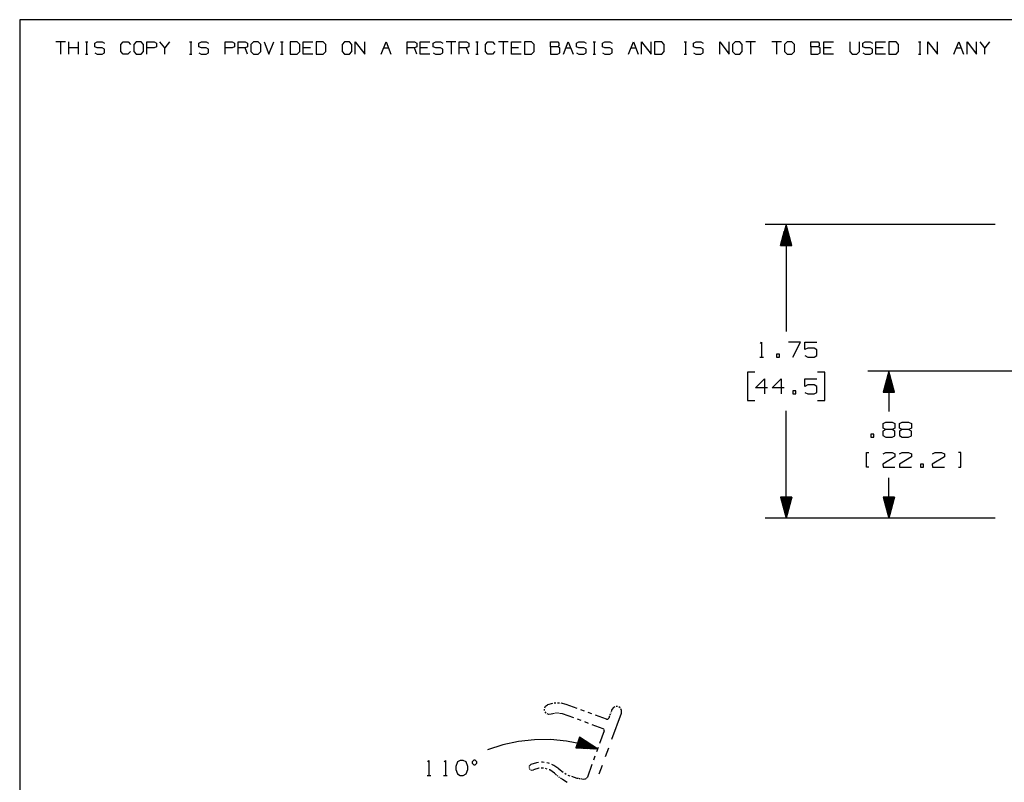
# Paper-space layout 'Layout1' of a CAD drawing. Extents: x 0.8 to 16.6, y 0.4 to 10.6.
# Drawn here: x 0.8 to 6.7, y 6.1 to 10.6 of the extents above; entities that cross this region are included whole.
import ezdxf

# ---------------------------------------------------------------- set-up
doc = ezdxf.new("R2010")
doc.units = 0
doc.header["$MEASUREMENT"] = 0
doc.layers.add('1', color=7, linetype='Continuous')

psp = doc.layouts.get("Layout1")

# ---------------------------------------------------------------- linework, layer by layer
at = {"layer": '1', "color": 7, "linetype": 'Continuous'}
for p, q in [((16.559999, 10.64183), (0.823135, 10.64183)), ((0.823135, 10.64183), (0.823135, 0.44)), ((1.095518, 10.509098), (1.038122, 10.509098)), ((1.06682, 10.509098), (1.06682, 10.437353)), ((1.115667, 10.437353), (1.115667, 10.509098)), ((1.173063, 10.437353), (1.173063, 10.509098)), ((1.214357, 10.509098), (1.228706, 10.509098)), ((1.22191, 10.509098), (1.22191, 10.437353)), ((1.270001, 10.502301), (1.285105, 10.509098)), ((1.270001, 10.4804), (1.270001, 10.502301)), ((1.285105, 10.509098), (1.313803, 10.509098)), ((1.313803, 10.509098), (1.328152, 10.502301)), ((1.425846, 10.494749), (1.440195, 10.509098)), ((1.440195, 10.509098), (1.468893, 10.509098)), ((1.468893, 10.509098), (1.483242, 10.494749)), ((1.51774, 10.509098), (1.502636, 10.494749)), ((1.546438, 10.509098), (1.51774, 10.509098)), ((1.560787, 10.494749), (1.546438, 10.509098)), ((1.580936, 10.437353), (1.580936, 10.509098)), ((1.580936, 10.509098), (1.623983, 10.509098)), ((1.623983, 10.509098), (1.638331, 10.502301)), ((1.638331, 10.502301), (1.638331, 10.4804)), ((1.687178, 10.473603), (1.65848, 10.509098)), ((1.715876, 10.509098), (1.687178, 10.473603)), ((1.834716, 10.509098), (1.849065, 10.509098)), ((1.842268, 10.509098), (1.842268, 10.437353)), ((1.89036, 10.502301), (1.905464, 10.509098)), ((1.89036, 10.4804), (1.89036, 10.502301)), ((1.905464, 10.509098), (1.934162, 10.509098)), ((1.934162, 10.509098), (1.948511, 10.502301)), ((2.046204, 10.437353), (2.046204, 10.509098)), ((2.046204, 10.509098), (2.089251, 10.509098)), ((2.089251, 10.509098), (2.1036, 10.502301)), ((2.1036, 10.502301), (2.1036, 10.4804)), ((2.123749, 10.437353), (2.123749, 10.509098)), ((2.123749, 10.509098), (2.166796, 10.509098)), ((2.166796, 10.509098), (2.181145, 10.502301)), ((2.181145, 10.502301), (2.181145, 10.4804)), ((2.215643, 10.509098), (2.200539, 10.494749)), ((2.244341, 10.509098), (2.215643, 10.509098)), ((2.25869, 10.494749), (2.244341, 10.509098)), ((2.278839, 10.509098), (2.307537, 10.437353)), ((2.307537, 10.437353), (2.336235, 10.509098)), ((2.377529, 10.509098), (2.391878, 10.509098)), ((2.385082, 10.509098), (2.385082, 10.437353)), ((2.47622, 10.509098), (2.433928, 10.509098)), ((2.433928, 10.509098), (2.433928, 10.437353)), ((2.491324, 10.494749), (2.47622, 10.509098)), ((2.511473, 10.437353), (2.511473, 10.509098)), ((2.511473, 10.509098), (2.568869, 10.509098)), ((2.63131, 10.509098), (2.589018, 10.509098)), ((2.589018, 10.509098), (2.589018, 10.437353)), ((2.646414, 10.494749), (2.63131, 10.509098)), ((2.758456, 10.509098), (2.743352, 10.494749)), ((2.787154, 10.509098), (2.758456, 10.509098)), ((2.801503, 10.494749), (2.787154, 10.509098)), ((2.821652, 10.437353), (2.821652, 10.509098)), ((2.821652, 10.509098), (2.879048, 10.437353)), ((2.879048, 10.437353), (2.879048, 10.509098)), ((2.976742, 10.437353), (3.00544, 10.509098)), ((3.00544, 10.509098), (3.034138, 10.437353)), ((3.131831, 10.437353), (3.131831, 10.509098)), ((3.131831, 10.509098), (3.174878, 10.509098)), ((3.174878, 10.509098), (3.189227, 10.502301)), ((3.189227, 10.502301), (3.189227, 10.4804)), ((3.209376, 10.437353), (3.209376, 10.509098)), ((3.209376, 10.509098), (3.266772, 10.509098)), ((3.286166, 10.502301), (3.30127, 10.509098)), ((3.286166, 10.4804), (3.286166, 10.502301)), ((3.30127, 10.509098), (3.329968, 10.509098)), ((3.329968, 10.509098), (3.344317, 10.502301)), ((3.421862, 10.509098), (3.364466, 10.509098)), ((3.393164, 10.509098), (3.393164, 10.437353)), ((3.442011, 10.437353), (3.442011, 10.509098)), ((3.442011, 10.509098), (3.485058, 10.509098)), ((3.485058, 10.509098), (3.499407, 10.502301)), ((3.499407, 10.502301), (3.499407, 10.4804)), ((3.540701, 10.509098), (3.55505, 10.509098)), ((3.548253, 10.509098), (3.548253, 10.437353)), ((3.5971, 10.494749), (3.611449, 10.509098)), ((3.611449, 10.509098), (3.640147, 10.509098)), ((3.640147, 10.509098), (3.654496, 10.494749)), ((3.732041, 10.509098), (3.674645, 10.509098)), ((3.703343, 10.509098), (3.703343, 10.437353)), ((3.75219, 10.437353), (3.75219, 10.509098)), ((3.75219, 10.509098), (3.809586, 10.509098)), ((3.872026, 10.509098), (3.829735, 10.509098)), ((3.829735, 10.509098), (3.829735, 10.437353)), ((3.88713, 10.494749), (3.872026, 10.509098)), ((3.984824, 10.4804), (3.984824, 10.509098)), ((3.984824, 10.509098), (4.027871, 10.509098)), ((4.027871, 10.509098), (4.034668, 10.502301)), ((4.034668, 10.502301), (4.034668, 10.487952)), ((4.062369, 10.437353), (4.091067, 10.509098)), ((4.091067, 10.509098), (4.119765, 10.437353)), ((4.139159, 10.502301), (4.154263, 10.509098)), ((4.139159, 10.4804), (4.139159, 10.502301)), ((4.154263, 10.509098), (4.182961, 10.509098)), ((4.182961, 10.509098), (4.197309, 10.502301)), ((4.238605, 10.509098), (4.252954, 10.509098)), ((4.246157, 10.509098), (4.246157, 10.437353)), ((4.294248, 10.502301), (4.309352, 10.509098)), ((4.294248, 10.4804), (4.294248, 10.502301)), ((4.309352, 10.509098), (4.33805, 10.509098)), ((4.33805, 10.509098), (4.352399, 10.502301)), ((4.450093, 10.437353), (4.478791, 10.509098)), ((4.478791, 10.509098), (4.507489, 10.437353)), ((4.527637, 10.437353), (4.527637, 10.509098)), ((4.527637, 10.509098), (4.585033, 10.437353)), ((4.585033, 10.437353), (4.585033, 10.509098)), ((4.647474, 10.509098), (4.605183, 10.509098)), ((4.605183, 10.509098), (4.605183, 10.437353)), ((4.662578, 10.494749), (4.647474, 10.509098)), ((4.781418, 10.509098), (4.795767, 10.509098)), ((4.78897, 10.509098), (4.78897, 10.437353)), ((4.837062, 10.502301), (4.852166, 10.509098)), ((4.837062, 10.4804), (4.837062, 10.502301)), ((4.852166, 10.509098), (4.880864, 10.509098)), ((4.880864, 10.509098), (4.895213, 10.502301)), ((4.992907, 10.437353), (4.992907, 10.509098)), ((4.992907, 10.509098), (5.050303, 10.437353)), ((5.050303, 10.437353), (5.050303, 10.509098)), ((5.0848, 10.509098), (5.069696, 10.494749)), ((5.113498, 10.509098), (5.0848, 10.509098)), ((5.127847, 10.494749), (5.113498, 10.509098)), ((5.205392, 10.509098), (5.147996, 10.509098)), ((5.176694, 10.509098), (5.176694, 10.437353)), ((5.360481, 10.509098), (5.303086, 10.509098)), ((5.331784, 10.509098), (5.331784, 10.437353)), ((5.394979, 10.509098), (5.379875, 10.494749)), ((5.423677, 10.509098), (5.394979, 10.509098)), ((5.438026, 10.494749), (5.423677, 10.509098)), ((5.53572, 10.4804), (5.53572, 10.509098)), ((5.53572, 10.509098), (5.578767, 10.509098)), ((5.578767, 10.509098), (5.585564, 10.502301)), ((5.585564, 10.502301), (5.585564, 10.487952)), ((5.613265, 10.437353), (5.613265, 10.509098)), ((5.613265, 10.509098), (5.67066, 10.509098)), ((5.768354, 10.509098), (5.768354, 10.451702)), ((5.82575, 10.451702), (5.82575, 10.509098)), ((5.845144, 10.502301), (5.860248, 10.509098)), ((5.845144, 10.4804), (5.845144, 10.502301)), ((5.860248, 10.509098), (5.888946, 10.509098)), ((5.888946, 10.509098), (5.903295, 10.502301)), ((5.923444, 10.437353), (5.923444, 10.509098)), ((5.923444, 10.509098), (5.98084, 10.509098)), ((6.043281, 10.509098), (6.000989, 10.509098)), ((6.000989, 10.509098), (6.000989, 10.437353)), ((6.058384, 10.494749), (6.043281, 10.509098)), ((6.177224, 10.509098), (6.191573, 10.509098)), ((6.184776, 10.509098), (6.184776, 10.437353)), ((6.233623, 10.437353), (6.233623, 10.509098)), ((6.233623, 10.509098), (6.291019, 10.437353)), ((6.291019, 10.437353), (6.291019, 10.509098)), ((6.388713, 10.437353), (6.417411, 10.509098)), ((6.417411, 10.509098), (6.446108, 10.437353)), ((6.466258, 10.437353), (6.466258, 10.509098)), ((6.466258, 10.509098), (6.523654, 10.437353)), ((6.523654, 10.437353), (6.523654, 10.509098)), ((6.5725, 10.473603), (6.543802, 10.509098)), ((6.601198, 10.509098), (6.5725, 10.473603)), ((1.173063, 10.473603), (1.115667, 10.473603)), ((1.285105, 10.473603), (1.270001, 10.4804)), ((1.270001, 10.44415), (1.28435, 10.437353)), ((1.313803, 10.473603), (1.285105, 10.473603)), ((1.328152, 10.466051), (1.313803, 10.473603)), ((1.313803, 10.437353), (1.328152, 10.444905)), ((1.328152, 10.444905), (1.328152, 10.466051)), ((1.425846, 10.451702), (1.425846, 10.494749)), ((1.440195, 10.437353), (1.425846, 10.451702)), ((1.482487, 10.451702), (1.468138, 10.437353)), ((1.502636, 10.494749), (1.502636, 10.451702)), ((1.502636, 10.451702), (1.51774, 10.437353)), ((1.546438, 10.437353), (1.560787, 10.451702)), ((1.560787, 10.451702), (1.560787, 10.494749)), ((1.623227, 10.473603), (1.580936, 10.473603)), ((1.638331, 10.4804), (1.623227, 10.473603)), ((1.687178, 10.437353), (1.687178, 10.473603)), ((1.905464, 10.473603), (1.89036, 10.4804)), ((1.89036, 10.44415), (1.904709, 10.437353)), ((1.934162, 10.473603), (1.905464, 10.473603)), ((1.948511, 10.466051), (1.934162, 10.473603)), ((1.934162, 10.437353), (1.948511, 10.444905)), ((1.948511, 10.444905), (1.948511, 10.466051)), ((2.088496, 10.473603), (2.046204, 10.473603)), ((2.1036, 10.4804), (2.088496, 10.473603)), ((2.166796, 10.473603), (2.123749, 10.473603)), ((2.181145, 10.4804), (2.166796, 10.473603)), ((2.181145, 10.437353), (2.166796, 10.473603)), ((2.200539, 10.494749), (2.200539, 10.451702)), ((2.200539, 10.451702), (2.215643, 10.437353)), ((2.244341, 10.437353), (2.25869, 10.451702)), ((2.25869, 10.451702), (2.25869, 10.494749)), ((2.47622, 10.437353), (2.491324, 10.451702)), ((2.491324, 10.451702), (2.491324, 10.494749)), ((2.55452, 10.473603), (2.511473, 10.473603)), ((2.63131, 10.437353), (2.646414, 10.451702)), ((2.646414, 10.451702), (2.646414, 10.494749)), ((2.743352, 10.494749), (2.743352, 10.451702)), ((2.743352, 10.451702), (2.758456, 10.437353)), ((2.787154, 10.437353), (2.801503, 10.451702)), ((2.801503, 10.451702), (2.801503, 10.494749)), ((2.991091, 10.473603), (3.019789, 10.473603)), ((3.174878, 10.473603), (3.131831, 10.473603)), ((3.189227, 10.4804), (3.174878, 10.473603)), ((3.189227, 10.437353), (3.174878, 10.473603)), ((3.252423, 10.473603), (3.209376, 10.473603)), ((3.30127, 10.473603), (3.286166, 10.4804)), ((3.286166, 10.44415), (3.300515, 10.437353)), ((3.329968, 10.473603), (3.30127, 10.473603)), ((3.344317, 10.466051), (3.329968, 10.473603)), ((3.329968, 10.437353), (3.344317, 10.444905)), ((3.344317, 10.444905), (3.344317, 10.466051)), ((3.485058, 10.473603), (3.442011, 10.473603)), ((3.499407, 10.4804), (3.485058, 10.473603)), ((3.499407, 10.437353), (3.485058, 10.473603)), ((3.5971, 10.451702), (3.5971, 10.494749)), ((3.611449, 10.437353), (3.5971, 10.451702)), ((3.653741, 10.451702), (3.639392, 10.437353)), ((3.795237, 10.473603), (3.75219, 10.473603)), ((3.872026, 10.437353), (3.88713, 10.451702)), ((3.88713, 10.451702), (3.88713, 10.494749)), ((4.027871, 10.4804), (3.984824, 10.4804)), ((3.984824, 10.4804), (3.984824, 10.437353)), ((4.027116, 10.437353), (4.041465, 10.44415)), ((4.034668, 10.487952), (4.027871, 10.4804)), ((4.041465, 10.473603), (4.027871, 10.4804)), ((4.041465, 10.44415), (4.041465, 10.473603)), ((4.076718, 10.473603), (4.105416, 10.473603)), ((4.154263, 10.473603), (4.139159, 10.4804)), ((4.139159, 10.44415), (4.153508, 10.437353)), ((4.182961, 10.473603), (4.154263, 10.473603)), ((4.197309, 10.466051), (4.182961, 10.473603)), ((4.182961, 10.437353), (4.197309, 10.444905)), ((4.197309, 10.444905), (4.197309, 10.466051)), ((4.309352, 10.473603), (4.294248, 10.4804)), ((4.294248, 10.44415), (4.308597, 10.437353)), ((4.33805, 10.473603), (4.309352, 10.473603)), ((4.352399, 10.466051), (4.33805, 10.473603)), ((4.33805, 10.437353), (4.352399, 10.444905)), ((4.352399, 10.444905), (4.352399, 10.466051)), ((4.464442, 10.473603), (4.49314, 10.473603)), ((4.647474, 10.437353), (4.662578, 10.451702)), ((4.662578, 10.451702), (4.662578, 10.494749)), ((4.852166, 10.473603), (4.837062, 10.4804)), ((4.837062, 10.44415), (4.851411, 10.437353)), ((4.880864, 10.473603), (4.852166, 10.473603)), ((4.895213, 10.466051), (4.880864, 10.473603)), ((4.880864, 10.437353), (4.895213, 10.444905)), ((4.895213, 10.444905), (4.895213, 10.466051)), ((5.069696, 10.494749), (5.069696, 10.451702)), ((5.069696, 10.451702), (5.0848, 10.437353)), ((5.113498, 10.437353), (5.127847, 10.451702)), ((5.127847, 10.451702), (5.127847, 10.494749)), ((5.379875, 10.494749), (5.379875, 10.451702)), ((5.379875, 10.451702), (5.394979, 10.437353)), ((5.423677, 10.437353), (5.438026, 10.451702)), ((5.438026, 10.451702), (5.438026, 10.494749)), ((5.578767, 10.4804), (5.53572, 10.4804)), ((5.53572, 10.4804), (5.53572, 10.437353)), ((5.578012, 10.437353), (5.59236, 10.44415)), ((5.585564, 10.487952), (5.578767, 10.4804)), ((5.59236, 10.473603), (5.578767, 10.4804)), ((5.59236, 10.44415), (5.59236, 10.473603)), ((5.656312, 10.473603), (5.613265, 10.473603)), ((5.768354, 10.451702), (5.781948, 10.437353)), ((5.810646, 10.437353), (5.82575, 10.451702)), ((5.860248, 10.473603), (5.845144, 10.4804)), ((5.845144, 10.44415), (5.859493, 10.437353)), ((5.888946, 10.473603), (5.860248, 10.473603)), ((5.903295, 10.466051), (5.888946, 10.473603)), ((5.888946, 10.437353), (5.903295, 10.444905)), ((5.903295, 10.444905), (5.903295, 10.466051)), ((5.966491, 10.473603), (5.923444, 10.473603)), ((6.043281, 10.437353), (6.058384, 10.451702)), ((6.058384, 10.451702), (6.058384, 10.494749)), ((6.403062, 10.473603), (6.431759, 10.473603)), ((6.5725, 10.437353), (6.5725, 10.473603)), ((1.214357, 10.437353), (1.228706, 10.437353)), ((1.28435, 10.437353), (1.313803, 10.437353)), ((1.468138, 10.437353), (1.440195, 10.437353)), ((1.51774, 10.437353), (1.546438, 10.437353)), ((1.834716, 10.437353), (1.849065, 10.437353)), ((1.904709, 10.437353), (1.934162, 10.437353)), ((2.215643, 10.437353), (2.244341, 10.437353)), ((2.377529, 10.437353), (2.391878, 10.437353)), ((2.433928, 10.437353), (2.47622, 10.437353)), ((2.568869, 10.437353), (2.511473, 10.437353)), ((2.589018, 10.437353), (2.63131, 10.437353)), ((2.758456, 10.437353), (2.787154, 10.437353)), ((3.266772, 10.437353), (3.209376, 10.437353)), ((3.300515, 10.437353), (3.329968, 10.437353)), ((3.540701, 10.437353), (3.55505, 10.437353)), ((3.639392, 10.437353), (3.611449, 10.437353)), ((3.809586, 10.437353), (3.75219, 10.437353)), ((3.829735, 10.437353), (3.872026, 10.437353)), ((3.984824, 10.437353), (4.027116, 10.437353)), ((4.153508, 10.437353), (4.182961, 10.437353)), ((4.238605, 10.437353), (4.252954, 10.437353)), ((4.308597, 10.437353), (4.33805, 10.437353)), ((4.605183, 10.437353), (4.647474, 10.437353)), ((4.781418, 10.437353), (4.795767, 10.437353)), ((4.851411, 10.437353), (4.880864, 10.437353)), ((5.0848, 10.437353), (5.113498, 10.437353)), ((5.394979, 10.437353), (5.423677, 10.437353)), ((5.53572, 10.437353), (5.578012, 10.437353)), ((5.67066, 10.437353), (5.613265, 10.437353)), ((5.781948, 10.437353), (5.810646, 10.437353)), ((5.859493, 10.437353), (5.888946, 10.437353)), ((5.98084, 10.437353), (5.923444, 10.437353)), ((6.000989, 10.437353), (6.043281, 10.437353)), ((6.177224, 10.437353), (6.191573, 10.437353)), ((6.634462, 9.421978), (5.26406, 9.421978)), ((5.38906, 9.421978), (5.355567, 9.296978)), ((5.38006, 9.296978), (5.38006, 9.38839)), ((5.38206, 9.296978), (5.38206, 9.395853)), ((5.38406, 9.296978), (5.38406, 9.403317)), ((5.38606, 9.296978), (5.38606, 9.410782)), ((5.38806, 9.296978), (5.38806, 9.418245)), ((5.38906, 9.421978), (5.38906, 8.783853)), ((5.422554, 9.296978), (5.38906, 9.421978)), ((5.39006, 9.296978), (5.39006, 9.418245)), ((5.39206, 9.296978), (5.39206, 9.410782)), ((5.39406, 9.296978), (5.39406, 9.403317)), ((5.39606, 9.296978), (5.39606, 9.395853)), ((5.39806, 9.296978), (5.39806, 9.38839)), ((5.36406, 9.296978), (5.36406, 9.328676)), ((5.36606, 9.296978), (5.36606, 9.336141)), ((5.36806, 9.296978), (5.36806, 9.343605)), ((5.37006, 9.296978), (5.37006, 9.351068)), ((5.37206, 9.296978), (5.37206, 9.358533)), ((5.37406, 9.296978), (5.37406, 9.365997)), ((5.37606, 9.296978), (5.37606, 9.373461)), ((5.37806, 9.296978), (5.37806, 9.380925)), ((5.40006, 9.296978), (5.40006, 9.380925)), ((5.40206, 9.296978), (5.40206, 9.373461)), ((5.40406, 9.296978), (5.40406, 9.365997)), ((5.40606, 9.296978), (5.40606, 9.358533)), ((5.40806, 9.296978), (5.40806, 9.351068)), ((5.41006, 9.296978), (5.41006, 9.343605)), ((5.41206, 9.296978), (5.41206, 9.336141)), ((5.41406, 9.296978), (5.41406, 9.328676)), ((5.355567, 9.296978), (5.422554, 9.296978)), ((5.35606, 9.296978), (5.35606, 9.29882)), ((5.35606, 9.296978), (5.35606, 9.29882)), ((5.35806, 9.296978), (5.35806, 9.306284)), ((5.36006, 9.296978), (5.36006, 9.313748)), ((5.36206, 9.296978), (5.36206, 9.321213)), ((5.41606, 9.296978), (5.41606, 9.321213)), ((5.41806, 9.296978), (5.41806, 9.313748)), ((5.42006, 9.296978), (5.42006, 9.306284)), ((5.42206, 9.296978), (5.42206, 9.29882)), ((5.42206, 9.296978), (5.42206, 9.29882)), ((5.23531, 8.712915), (5.24281, 8.720415)), ((5.24281, 8.720415), (5.24281, 8.631352)), ((5.47456, 8.720415), (5.40331, 8.720415)), ((5.42956, 8.631352), (5.47456, 8.720415)), ((5.500435, 8.676353), (5.500435, 8.720415)), ((5.500435, 8.720415), (5.572623, 8.720415)), ((5.518248, 8.684791), (5.500435, 8.676353)), ((5.55481, 8.684791), (5.518248, 8.684791)), ((5.572623, 8.675415), (5.55481, 8.684791)), ((5.23156, 8.631352), (5.25406, 8.631352)), ((5.34931, 8.649165), (5.331498, 8.649165)), ((5.331498, 8.649165), (5.331498, 8.631352)), ((5.331498, 8.631352), (5.34931, 8.631352)), ((5.34931, 8.631352), (5.34931, 8.649165)), ((5.500435, 8.639791), (5.518248, 8.631352)), ((5.518248, 8.631352), (5.55481, 8.631352)), ((5.55481, 8.631352), (5.572623, 8.639791)), ((5.572623, 8.639791), (5.572623, 8.675415)), ((5.20306, 8.541353), (5.15806, 8.541353)), ((5.15806, 8.541353), (5.15806, 8.372602)), ((5.62006, 8.541353), (5.57506, 8.541353)), ((5.62006, 8.372602), (5.62006, 8.541353)), ((8.231962, 8.546977), (5.876162, 8.546977)), ((6.001162, 8.546977), (5.967668, 8.421977)), ((5.990162, 8.421977), (5.990162, 8.505925)), ((5.992162, 8.421977), (5.992162, 8.513389)), ((5.994162, 8.421977), (5.994162, 8.520853)), ((5.996162, 8.421977), (5.996162, 8.528317)), ((5.998162, 8.421977), (5.998162, 8.535781)), ((6.000162, 8.421977), (6.000162, 8.543245)), ((6.001162, 8.546977), (6.001162, 8.306977)), ((6.034656, 8.421977), (6.001162, 8.546977)), ((6.002162, 8.421977), (6.002162, 8.543245)), ((6.004162, 8.421977), (6.004162, 8.535781)), ((6.006162, 8.421977), (6.006162, 8.528317)), ((6.008162, 8.421977), (6.008162, 8.520853)), ((6.010162, 8.421977), (6.010162, 8.513389)), ((6.012162, 8.421977), (6.012162, 8.505925)), ((5.207185, 8.447603), (5.260623, 8.50104)), ((5.278435, 8.447603), (5.207185, 8.447603)), ((5.260623, 8.50104), (5.260623, 8.411978)), ((5.305248, 8.447603), (5.358685, 8.50104)), ((5.376498, 8.447603), (5.305248, 8.447603)), ((5.358685, 8.50104), (5.358685, 8.411978)), ((5.500435, 8.456978), (5.500435, 8.50104)), ((5.500435, 8.50104), (5.572623, 8.50104)), ((5.518248, 8.465415), (5.500435, 8.456978)), ((5.55481, 8.465415), (5.518248, 8.465415)), ((5.572623, 8.45604), (5.55481, 8.465415)), ((5.572623, 8.420415), (5.572623, 8.45604)), ((5.974162, 8.421977), (5.974162, 8.446212)), ((5.976162, 8.421977), (5.976162, 8.453676)), ((5.978162, 8.421977), (5.978162, 8.461141)), ((5.980162, 8.421977), (5.980162, 8.468604)), ((5.982162, 8.421977), (5.982162, 8.476068)), ((5.984162, 8.421977), (5.984162, 8.483533)), ((5.986162, 8.421977), (5.986162, 8.490996)), ((5.988162, 8.421977), (5.988162, 8.498461)), ((6.014162, 8.421977), (6.014162, 8.498461)), ((6.016162, 8.421977), (6.016162, 8.490996)), ((6.018162, 8.421977), (6.018162, 8.483533)), ((6.020162, 8.421977), (6.020162, 8.476068)), ((6.022162, 8.421977), (6.022162, 8.468604)), ((6.024162, 8.421977), (6.024162, 8.461141)), ((6.026162, 8.421977), (6.026162, 8.453676)), ((6.028162, 8.421977), (6.028162, 8.446212)), ((5.447373, 8.42979), (5.42956, 8.42979)), ((5.42956, 8.42979), (5.42956, 8.411978)), ((5.42956, 8.411978), (5.447373, 8.411978)), ((5.447373, 8.411978), (5.447373, 8.42979)), ((5.500435, 8.420415), (5.518248, 8.411978)), ((5.518248, 8.411978), (5.55481, 8.411978)), ((5.55481, 8.411978), (5.572623, 8.420415)), ((5.967668, 8.421977), (6.034656, 8.421977)), ((5.968162, 8.421977), (5.968162, 8.42382)), ((5.968162, 8.421977), (5.968162, 8.42382)), ((5.970162, 8.421977), (5.970162, 8.431284)), ((5.972162, 8.421977), (5.972162, 8.438747)), ((6.030162, 8.421977), (6.030162, 8.438747)), ((6.032162, 8.421977), (6.032162, 8.431284)), ((6.034162, 8.421977), (6.034162, 8.42382)), ((6.034162, 8.421977), (6.034162, 8.42382)), ((5.15806, 8.372602), (5.20306, 8.372602)), ((5.57506, 8.372602), (5.62006, 8.372602)), ((5.38906, 7.671978), (5.38906, 8.310102)), ((5.966006, 8.235103), (5.982881, 8.24354)), ((5.966006, 8.207915), (5.966006, 8.235103)), ((5.982881, 8.24354), (6.019443, 8.24354)), ((6.019443, 8.24354), (6.037256, 8.235103)), ((6.037256, 8.235103), (6.037256, 8.207915)), ((6.064068, 8.235103), (6.080943, 8.24354)), ((6.064068, 8.207915), (6.064068, 8.235103)), ((6.080943, 8.24354), (6.117506, 8.24354)), ((6.117506, 8.24354), (6.135318, 8.235103)), ((6.135318, 8.235103), (6.135318, 8.207915)), ((5.912005, 8.17229), (5.894193, 8.17229)), ((5.894193, 8.17229), (5.894193, 8.154477)), ((5.894193, 8.154477), (5.912005, 8.154477)), ((5.912005, 8.154477), (5.912005, 8.17229)), ((5.982881, 8.199477), (5.965068, 8.190103)), ((5.965068, 8.190103), (5.965068, 8.163853)), ((5.965068, 8.163853), (5.982881, 8.154477)), ((5.982881, 8.199477), (5.966006, 8.207915)), ((6.019443, 8.199477), (5.982881, 8.199477)), ((5.982881, 8.154477), (6.019443, 8.154477)), ((6.037256, 8.207915), (6.019443, 8.199477)), ((6.037256, 8.190103), (6.019443, 8.199477)), ((6.019443, 8.154477), (6.037256, 8.162915)), ((6.037256, 8.162915), (6.037256, 8.190103)), ((6.080943, 8.199477), (6.063131, 8.190103)), ((6.063131, 8.190103), (6.063131, 8.163853)), ((6.063131, 8.163853), (6.080943, 8.154477)), ((6.080943, 8.199477), (6.064068, 8.207915)), ((6.117506, 8.199477), (6.080943, 8.199477)), ((6.080943, 8.154477), (6.117506, 8.154477)), ((6.135318, 8.207915), (6.117506, 8.199477)), ((6.135318, 8.190103), (6.117506, 8.199477)), ((6.117506, 8.154477), (6.135318, 8.162915)), ((6.135318, 8.162915), (6.135318, 8.190103)), ((5.867943, 7.974478), (5.867943, 8.06354)), ((5.867943, 8.06354), (5.881068, 8.06354)), ((6.037256, 8.03729), (5.965068, 7.99229)), ((5.966006, 8.055102), (5.982881, 8.06354)), ((5.982881, 8.06354), (6.019443, 8.06354)), ((6.019443, 8.06354), (6.037256, 8.055102)), ((6.037256, 8.055102), (6.037256, 8.03729)), ((6.135318, 8.03729), (6.063131, 7.99229)), ((6.064068, 8.055102), (6.080943, 8.06354)), ((6.080943, 8.06354), (6.117506, 8.06354)), ((6.117506, 8.06354), (6.135318, 8.055102)), ((6.135318, 8.055102), (6.135318, 8.03729)), ((6.331443, 8.03729), (6.259256, 7.99229)), ((6.260193, 8.055102), (6.277068, 8.06354)), ((6.277068, 8.06354), (6.313631, 8.06354)), ((6.313631, 8.06354), (6.331443, 8.055102)), ((6.331443, 8.055102), (6.331443, 8.03729)), ((6.429506, 8.06354), (6.415443, 8.06354)), ((6.429506, 7.974478), (6.429506, 8.06354)), ((5.965068, 7.99229), (5.966006, 7.974478)), ((6.063131, 7.99229), (6.064068, 7.974478)), ((6.206193, 7.99229), (6.188381, 7.99229)), ((6.188381, 7.99229), (6.188381, 7.974478)), ((6.206193, 7.974478), (6.206193, 7.99229)), ((6.259256, 7.99229), (6.260193, 7.974478)), ((5.881068, 7.974478), (5.867943, 7.974478)), ((5.966006, 7.974478), (6.037256, 7.974478)), ((6.064068, 7.974478), (6.135318, 7.974478)), ((6.188381, 7.974478), (6.206193, 7.974478)), ((6.260193, 7.974478), (6.331443, 7.974478)), ((6.415443, 7.974478), (6.429506, 7.974478)), ((6.001162, 7.671978), (6.001162, 7.911978)), ((5.422554, 7.796978), (5.355567, 7.796978)), ((5.355567, 7.796978), (5.38906, 7.671978)), ((5.35606, 7.796978), (5.35606, 7.795135)), ((5.35606, 7.796978), (5.35606, 7.795135)), ((5.35806, 7.796978), (5.35806, 7.787672)), ((5.36006, 7.796978), (5.36006, 7.780207)), ((5.36206, 7.796978), (5.36206, 7.772743)), ((5.36406, 7.796978), (5.36406, 7.765279)), ((5.36606, 7.796978), (5.36606, 7.757815)), ((5.36806, 7.796978), (5.36806, 7.750351)), ((5.37006, 7.796978), (5.37006, 7.742887)), ((5.37206, 7.796978), (5.37206, 7.735423)), ((5.37406, 7.796978), (5.37406, 7.727959)), ((5.37606, 7.796978), (5.37606, 7.720494)), ((5.37806, 7.796978), (5.37806, 7.71303)), ((5.38006, 7.796978), (5.38006, 7.705566)), ((5.38206, 7.796978), (5.38206, 7.698102)), ((5.38406, 7.796978), (5.38406, 7.690638)), ((5.38606, 7.796978), (5.38606, 7.683174)), ((5.38806, 7.796978), (5.38806, 7.67571)), ((5.38906, 7.671978), (5.422554, 7.796978)), ((5.39006, 7.796978), (5.39006, 7.67571)), ((5.39206, 7.796978), (5.39206, 7.683174)), ((5.39406, 7.796978), (5.39406, 7.690638)), ((5.39606, 7.796978), (5.39606, 7.698102)), ((5.39806, 7.796978), (5.39806, 7.705566)), ((5.40006, 7.796978), (5.40006, 7.71303)), ((5.40206, 7.796978), (5.40206, 7.720494)), ((5.40406, 7.796978), (5.40406, 7.727959)), ((5.40606, 7.796978), (5.40606, 7.735423)), ((5.40806, 7.796978), (5.40806, 7.742887)), ((5.41006, 7.796978), (5.41006, 7.750351)), ((5.41206, 7.796978), (5.41206, 7.757815)), ((5.41406, 7.796978), (5.41406, 7.765279)), ((5.41606, 7.796978), (5.41606, 7.772743)), ((5.41806, 7.796978), (5.41806, 7.780207)), ((5.42006, 7.796978), (5.42006, 7.787672)), ((5.42206, 7.796978), (5.42206, 7.795135)), ((5.42206, 7.796978), (5.42206, 7.795135)), ((6.034656, 7.796978), (5.967668, 7.796978)), ((5.967668, 7.796978), (6.001162, 7.671978)), ((5.968162, 7.796978), (5.968162, 7.795135)), ((5.968162, 7.796978), (5.968162, 7.795135)), ((5.970162, 7.796978), (5.970162, 7.787672)), ((5.972162, 7.796978), (5.972162, 7.780207)), ((5.974162, 7.796978), (5.974162, 7.772743)), ((5.976162, 7.796978), (5.976162, 7.765279)), ((5.978162, 7.796978), (5.978162, 7.757815)), ((5.980162, 7.796978), (5.980162, 7.750351)), ((5.982162, 7.796978), (5.982162, 7.742887)), ((5.984162, 7.796978), (5.984162, 7.735423)), ((5.986162, 7.796978), (5.986162, 7.727959)), ((5.988162, 7.796978), (5.988162, 7.720494)), ((5.990162, 7.796978), (5.990162, 7.71303)), ((5.992162, 7.796978), (5.992162, 7.705566)), ((5.994162, 7.796978), (5.994162, 7.698102)), ((5.996162, 7.796978), (5.996162, 7.690638)), ((5.998162, 7.796978), (5.998162, 7.683174)), ((6.000162, 7.796978), (6.000162, 7.67571)), ((6.001162, 7.671978), (6.034656, 7.796978)), ((6.002162, 7.796978), (6.002162, 7.67571)), ((6.004162, 7.796978), (6.004162, 7.683174)), ((6.006162, 7.796978), (6.006162, 7.690638)), ((6.008162, 7.796978), (6.008162, 7.698102)), ((6.010162, 7.796978), (6.010162, 7.705566)), ((6.012162, 7.796978), (6.012162, 7.71303)), ((6.014162, 7.796978), (6.014162, 7.720494)), ((6.016162, 7.796978), (6.016162, 7.727959)), ((6.018162, 7.796978), (6.018162, 7.735423)), ((6.020162, 7.796978), (6.020162, 7.742887)), ((6.022162, 7.796978), (6.022162, 7.750351)), ((6.024162, 7.796978), (6.024162, 7.757815)), ((6.026162, 7.796978), (6.026162, 7.765279)), ((6.028162, 7.796978), (6.028162, 7.772743)), ((6.030162, 7.796978), (6.030162, 7.780207)), ((6.032162, 7.796978), (6.032162, 7.787672)), ((6.034162, 7.796978), (6.034162, 7.795135)), ((6.034162, 7.796978), (6.034162, 7.795135)), ((6.634462, 7.671978), (5.26406, 7.671978)), ((6.634462, 7.671978), (5.876162, 7.671978)), ((4.01755, 6.569328), (4.007326, 6.569178)), ((4.01755, 6.569328), (4.007326, 6.569178)), ((4.038, 6.569628), (4.027775, 6.569478)), ((4.038, 6.569628), (4.027775, 6.569478)), ((3.950369, 6.524837), (3.949383, 6.533249)), ((3.950369, 6.524837), (3.949383, 6.533249)), ((3.95129, 6.541239), (3.955202, 6.550314)), ((3.95129, 6.541239), (3.955202, 6.550314)), ((3.958452, 6.510441), (3.953392, 6.517234)), ((3.958452, 6.510441), (3.953392, 6.517234)), ((3.955202, 6.550314), (3.967656, 6.559591)), ((3.955202, 6.550314), (3.967656, 6.559591)), ((3.997324, 6.567394), (3.967656, 6.559591)), ((3.997324, 6.567394), (3.967656, 6.559591)), ((4.077934, 6.56121), (4.048049, 6.568139)), ((4.077934, 6.56121), (4.048049, 6.568139)), ((4.143766, 6.537249), (4.077934, 6.56121)), ((4.143766, 6.537249), (4.077934, 6.56121)), ((4.187654, 6.521275), (4.16571, 6.529262)), ((4.187654, 6.521275), (4.16571, 6.529262)), ((4.231542, 6.505301), (4.209599, 6.513288)), ((4.231542, 6.505301), (4.209599, 6.513288)), ((4.344106, 6.512219), (4.342396, 6.507521)), ((4.344106, 6.512219), (4.342396, 6.507521)), ((4.350946, 6.531013), (4.345816, 6.516918)), ((4.350946, 6.531013), (4.345816, 6.516918)), ((4.350739, 6.355015), (4.407328, 6.510492)), ((4.350739, 6.355015), (4.407328, 6.510492)), ((4.359854, 6.543734), (4.350946, 6.531013)), ((4.359854, 6.543734), (4.350946, 6.531013)), ((4.36881, 6.54791), (4.359854, 6.543734)), ((4.36881, 6.54791), (4.359854, 6.543734)), ((4.385179, 6.549313), (4.376741, 6.550051)), ((4.385179, 6.549313), (4.376741, 6.550051)), ((4.399806, 6.541656), (4.392867, 6.546514)), ((4.399806, 6.541656), (4.392867, 6.546514)), ((4.408682, 6.525962), (4.404505, 6.534918)), ((4.408682, 6.525962), (4.404505, 6.534918)), ((4.407328, 6.510492), (4.408682, 6.525962)), ((4.407328, 6.510492), (4.408682, 6.525962)), ((3.974399, 6.502029), (3.965324, 6.505941)), ((3.974399, 6.502029), (3.965324, 6.505941)), ((3.989823, 6.503836), (3.974399, 6.502029)), ((3.989823, 6.503836), (3.974399, 6.502029)), ((4.008207, 6.507497), (3.989823, 6.503836)), ((4.008207, 6.507497), (3.989823, 6.503836)), ((4.020463, 6.509937), (4.014335, 6.508717)), ((4.020463, 6.509937), (4.014335, 6.508717)), ((4.032769, 6.508987), (4.026608, 6.510027)), ((4.032769, 6.508987), (4.026608, 6.510027)), ((4.057413, 6.504828), (4.038929, 6.507948)), ((4.057413, 6.504828), (4.038929, 6.507948)), ((4.123245, 6.480867), (4.057413, 6.504828)), ((4.123245, 6.480867), (4.057413, 6.504828)), ((4.167133, 6.464893), (4.145189, 6.47288)), ((4.167133, 6.464893), (4.145189, 6.47288)), ((4.211021, 6.44892), (4.189077, 6.456907)), ((4.211021, 6.44892), (4.189077, 6.456907)), ((4.319318, 6.473353), (4.253486, 6.497314)), ((4.319318, 6.473353), (4.253486, 6.497314)), ((4.319318, 6.473353), (4.323489, 6.473536)), ((4.319318, 6.473353), (4.323489, 6.473536)), ((4.32488, 6.473596), (4.32627, 6.473657)), ((4.32488, 6.473596), (4.32627, 6.473657)), ((4.327435, 6.4742), (4.328375, 6.475226)), ((4.327435, 6.4742), (4.328375, 6.475226)), ((4.329315, 6.476252), (4.332136, 6.47933)), ((4.329315, 6.476252), (4.332136, 6.47933)), ((4.337266, 6.493425), (4.332136, 6.47933)), ((4.337266, 6.493425), (4.332136, 6.47933)), ((4.340686, 6.502822), (4.338976, 6.498124)), ((4.340686, 6.502822), (4.338976, 6.498124)), ((4.298797, 6.416972), (4.232965, 6.440933)), ((4.298797, 6.416972), (4.232965, 6.440933)), ((4.304774, 6.404155), (4.277443, 6.329064)), ((4.304774, 6.404155), (4.277443, 6.329064)), ((4.301875, 6.414151), (4.298797, 6.416972)), ((4.301875, 6.414151), (4.298797, 6.416972)), ((4.303927, 6.412271), (4.302901, 6.413211)), ((4.303927, 6.412271), (4.302901, 6.413211)), ((4.304531, 6.409716), (4.304471, 6.411106)), ((4.304531, 6.409716), (4.304471, 6.411106)), ((4.304774, 6.404155), (4.304592, 6.408325)), ((4.304774, 6.404155), (4.304592, 6.408325)), ((3.794308, 6.340822), (3.700794, 6.320638)), ((3.889392, 6.351369), (3.794308, 6.340822)), ((3.985056, 6.352168), (3.889392, 6.351369)), ((4.080303, 6.34321), (3.985056, 6.352168)), ((4.17414, 6.324589), (4.080303, 6.34321)), ((4.157173, 6.367157), (4.13637, 6.303481)), ((4.147082, 6.336269), (4.262354, 6.29861)), ((4.147703, 6.338171), (4.25588, 6.302829)), ((4.148324, 6.340072), (4.249406, 6.307048)), ((4.148945, 6.341973), (4.242932, 6.311267)), ((4.149566, 6.343874), (4.236458, 6.315486)), ((4.150187, 6.345775), (4.229984, 6.319705)), ((4.150808, 6.347676), (4.22351, 6.323924)), ((4.15143, 6.349577), (4.217036, 6.328143)), ((4.15205, 6.351478), (4.210562, 6.332362)), ((4.152672, 6.353379), (4.204088, 6.336581)), ((4.153293, 6.35528), (4.197614, 6.3408)), ((4.153914, 6.357182), (4.191141, 6.34502)), ((4.154535, 6.359083), (4.184667, 6.349239)), ((4.155156, 6.360984), (4.178193, 6.353458)), ((4.155777, 6.362885), (4.171719, 6.357677)), ((4.156398, 6.364786), (4.165245, 6.361896)), ((4.15702, 6.366687), (4.158771, 6.366115)), ((4.15702, 6.366687), (4.158771, 6.366115)), ((4.265591, 6.2965), (4.157173, 6.367157)), ((3.700794, 6.320638), (3.609826, 6.291025)), ((4.13637, 6.303481), (4.265591, 6.2965)), ((4.136523, 6.30395), (4.138274, 6.303378)), ((4.136523, 6.30395), (4.138274, 6.303378)), ((4.137144, 6.305851), (4.14599, 6.302961)), ((4.137765, 6.307753), (4.153707, 6.302545)), ((4.138386, 6.309654), (4.161423, 6.302128)), ((4.139008, 6.311555), (4.169139, 6.301711)), ((4.139628, 6.313456), (4.176855, 6.301294)), ((4.14025, 6.315357), (4.184571, 6.300877)), ((4.140871, 6.317258), (4.192287, 6.30046)), ((4.141492, 6.31916), (4.200004, 6.300044)), ((4.142113, 6.321061), (4.20772, 6.299626)), ((4.142734, 6.322962), (4.215436, 6.29921)), ((4.143355, 6.324863), (4.223152, 6.298793)), ((4.143976, 6.326764), (4.230868, 6.298376)), ((4.144598, 6.328665), (4.238585, 6.297959)), ((4.145218, 6.330566), (4.246301, 6.297542)), ((4.14584, 6.332467), (4.254016, 6.297125)), ((4.146461, 6.334368), (4.261733, 6.296709)), ((4.265591, 6.2965), (4.17414, 6.324589)), ((4.268333, 6.304033), (4.259223, 6.279003)), ((4.268333, 6.304033), (4.259223, 6.279003)), ((4.313014, 6.251365), (4.331876, 6.30319)), ((4.313014, 6.251365), (4.331876, 6.30319)), ((3.253713, 6.220088), (3.261213, 6.227588)), ((3.261213, 6.227588), (3.261213, 6.138525)), ((3.351775, 6.220088), (3.359276, 6.227588)), ((3.359276, 6.227588), (3.359276, 6.138525)), ((3.430151, 6.219151), (3.420775, 6.191963)), ((3.447963, 6.227588), (3.430151, 6.219151)), ((3.465775, 6.227588), (3.447963, 6.227588)), ((3.483588, 6.219151), (3.465775, 6.227588)), ((3.492963, 6.191963), (3.483588, 6.219151)), ((3.528213, 6.228525), (3.518838, 6.219151)), ((3.518838, 6.219151), (3.518838, 6.210713)), ((3.53665, 6.228525), (3.528213, 6.228525)), ((3.546026, 6.219151), (3.53665, 6.228525)), ((3.546026, 6.210713), (3.546026, 6.219151)), ((3.937025, 6.217357), (3.930545, 6.216818)), ((3.937025, 6.217357), (3.930545, 6.216818)), ((3.94666, 6.21584), (3.937025, 6.217357)), ((3.94666, 6.21584), (3.937025, 6.217357)), ((4.250112, 6.253973), (4.241002, 6.228942)), ((4.250112, 6.253973), (4.241002, 6.228942)), ((3.420775, 6.191963), (3.421713, 6.17415)), ((3.421713, 6.17415), (3.430151, 6.1479)), ((3.483588, 6.1479), (3.492963, 6.17415)), ((3.492963, 6.17415), (3.492963, 6.191963)), ((3.518838, 6.210713), (3.528213, 6.201338)), ((3.528213, 6.201338), (3.53665, 6.201338)), ((3.53665, 6.201338), (3.546026, 6.210713)), ((3.867458, 6.203082), (3.858241, 6.192873)), ((3.867458, 6.203082), (3.858241, 6.192873)), ((3.858241, 6.192873), (3.858311, 6.191625)), ((3.858241, 6.192873), (3.858311, 6.191625)), ((3.85859, 6.186631), (3.858868, 6.181637)), ((3.85859, 6.186631), (3.858868, 6.181637)), ((3.860879, 6.177483), (3.864623, 6.174166)), ((3.860879, 6.177483), (3.864623, 6.174166)), ((3.901385, 6.214396), (3.867458, 6.203082)), ((3.901385, 6.214396), (3.867458, 6.203082)), ((3.868367, 6.17085), (3.869303, 6.170021)), ((3.868367, 6.17085), (3.869303, 6.170021)), ((3.869303, 6.170021), (3.883027, 6.170916)), ((3.869303, 6.170021), (3.883027, 6.170916)), ((3.91503, 6.181062), (3.883027, 6.170916)), ((3.91503, 6.181062), (3.883027, 6.170916)), ((3.914345, 6.215473), (3.901385, 6.214396)), ((3.914345, 6.215473), (3.901385, 6.214396)), ((3.918082, 6.181064), (3.91503, 6.181062)), ((3.918082, 6.181064), (3.91503, 6.181062)), ((3.942498, 6.181078), (3.93029, 6.181071)), ((3.942498, 6.181078), (3.93029, 6.181071)), ((3.966065, 6.175569), (3.954423, 6.179245)), ((3.966065, 6.175569), (3.954423, 6.179245)), ((3.972354, 6.211797), (3.962719, 6.213313)), ((3.972354, 6.211797), (3.962719, 6.213313)), ((3.978355, 6.209294), (3.972354, 6.211797)), ((3.978355, 6.209294), (3.972354, 6.211797)), ((3.980618, 6.170975), (3.977707, 6.171894)), ((3.980618, 6.170975), (3.977707, 6.171894)), ((4.008093, 6.151682), (3.980618, 6.170975)), ((4.008093, 6.151682), (3.980618, 6.170975)), ((4.005362, 6.198032), (3.993359, 6.203037)), ((4.005362, 6.198032), (3.993359, 6.203037)), ((4.034174, 6.176844), (4.005362, 6.198032)), ((4.034174, 6.176844), (4.005362, 6.198032)), ((4.034174, 6.176844), (4.061284, 6.157944)), ((4.034174, 6.176844), (4.061284, 6.157944)), ((4.231892, 6.203912), (4.204561, 6.128821)), ((4.231892, 6.203912), (4.204561, 6.128821)), ((4.275288, 6.147714), (4.294151, 6.199539)), ((4.275288, 6.147714), (4.294151, 6.199539)), ((3.249963, 6.138525), (3.272463, 6.138525)), ((3.348026, 6.138525), (3.370525, 6.138525)), ((3.430151, 6.1479), (3.447963, 6.138525)), ((3.447963, 6.138525), (3.465775, 6.138525)), ((3.465775, 6.138525), (3.483588, 6.1479)), ((4.008093, 6.151682), (4.020642, 6.141005)), ((4.008093, 6.151682), (4.020642, 6.141005)), ((4.024826, 6.137446), (4.029008, 6.133887)), ((4.024826, 6.137446), (4.029008, 6.133887)), ((4.033391, 6.130593), (4.037972, 6.127565)), ((4.033391, 6.130593), (4.037972, 6.127565)), ((4.042554, 6.124537), (4.0563, 6.115451)), ((4.042554, 6.124537), (4.0563, 6.115451)), ((4.0563, 6.115451), (4.084653, 6.099082)), ((4.0563, 6.115451), (4.084653, 6.099082)), ((4.070321, 6.151644), (4.079357, 6.145344)), ((4.070321, 6.151644), (4.079357, 6.145344)), ((4.089105, 6.140466), (4.099564, 6.137008)), ((4.089105, 6.140466), (4.099564, 6.137008)), ((4.110023, 6.13355), (4.1414, 6.123176)), ((4.110023, 6.13355), (4.1414, 6.123176)), ((4.1414, 6.123176), (4.152554, 6.12121)), ((4.1414, 6.123176), (4.152554, 6.12121)), ((4.156271, 6.120554), (4.159988, 6.119899)), ((4.156271, 6.120554), (4.159988, 6.119899)), ((4.163706, 6.119243), (4.167424, 6.118587)), ((4.163706, 6.119243), (4.167424, 6.118587)), ((4.171141, 6.117932), (4.182294, 6.115966)), ((4.171141, 6.117932), (4.182294, 6.115966)), ((4.182294, 6.115966), (4.189643, 6.117261)), ((4.182294, 6.115966), (4.189643, 6.117261)), ((4.192092, 6.117693), (4.194542, 6.118125)), ((4.192092, 6.117693), (4.194542, 6.118125)), ((4.196567, 6.119294), (4.198165, 6.1212)), ((4.196567, 6.119294), (4.198165, 6.1212)), ((4.199764, 6.123105), (4.204561, 6.128821)), ((4.199764, 6.123105), (4.204561, 6.128821))]:
    psp.add_line(p, q, dxfattribs=at)

doc.saveas('drawing.dxf')
